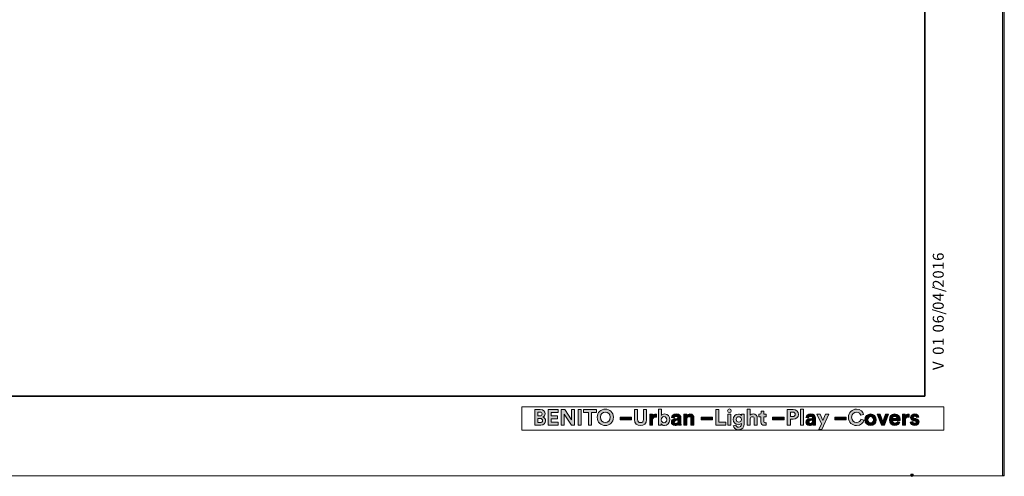
# Model space of a CAD drawing. Units: inches. Extents: x 0 to 210, y 0 to 297.
# Drawn here: x 86 to 210, y 0 to 57 of the extents above; entities that cross this region are included whole.
import ezdxf

# ---------------------------------------------------------------- set-up
doc = ezdxf.new("R2010")
doc.units = ezdxf.units.IN
doc.header["$MEASUREMENT"] = 0
doc.layers.add('Capa 1', color=7, linetype='Continuous')

# ---------------------------------------------------------------- blocks, each defined once
blk = doc.blocks.new('block 2')
at = {"layer": 'Capa 1', "lineweight": 0}
blk.add_lwpolyline([(209.68, 0.03), (209.89, 0.03), (209.89, 297.04), (209.68, 297.04), (209.68, 0.03)], dxfattribs=at)
at = {"layer": 'Capa 1', "color": 179, "lineweight": 25, "true_color": 0x1d1d1b}
blk.add_lwpolyline([(209.85, 296.95), (209.85, 0.07)], dxfattribs=at)
blk = doc.blocks.new('block 3')
at = {"layer": 'Capa 1', "true_color": 0x1d1d1b}
h = blk.add_hatch(color=179, dxfattribs=at)
edge = h.paths.add_edge_path()
edge.add_spline(control_points=[(198.37, 0.07), (198.37, 0.03), (198.33, -0.06), (198.25, -0.06), (198.16, -0.06), (198.12, 0.03), (198.12, 0.07), (198.12, 0.16), (198.16, 0.2), (198.25, 0.2), (198.33, 0.2), (198.37, 0.16), (198.37, 0.07)], knot_values=[0, 0, 0, 0, 0.352778, 0.352778, 0.352778, 0.705556, 0.705556, 0.705556, 1.058334, 1.058334, 1.058334, 1.411112, 1.411112, 1.411112, 1.411112], degree=3, periodic=0)
edge.add_line((198.37, 0.07), (198.37, 0.07))
at = {"layer": 'Capa 1', "lineweight": 0}
blk.add_lwpolyline([(198.12, 0.03), (198.42, 0.03), (198.42, 0.2), (198.12, 0.2), (198.12, 0.03)], dxfattribs=at)
blk.add_open_spline([(198.37, 0.07), (198.37, 0.03), (198.33, -0.06), (198.25, -0.06), (198.16, -0.06), (198.12, 0.03), (198.12, 0.07), (198.12, 0.16), (198.16, 0.2), (198.25, 0.2), (198.33, 0.2), (198.37, 0.16), (198.37, 0.07)], degree=3, knots=[0, 0, 0, 0, 1, 1, 1, 2, 2, 2, 3, 3, 3, 4, 4, 4, 4], dxfattribs=at)
blk = doc.blocks.new('block 5')
at = {"layer": 'Capa 1', "lineweight": 0}
blk.add_lwpolyline([(0, 297.04), (209.9, 297.04), (209.9, 0), (0, 0), (0, 297.04)], dxfattribs=at)
blk = doc.blocks.new('block 6')
at = {"layer": 'Capa 1', "lineweight": 0}
blk.add_lwpolyline([(0, 297.04), (209.9, 297.04), (209.9, 0), (0, 0), (0, 297.04)], dxfattribs=at)
blk = doc.blocks.new('block 7')
at = {"layer": 'Capa 1', "lineweight": 0}
blk.add_lwpolyline([(0, 297.04), (209.9, 297.04), (209.9, 0), (0, 0), (0, 297.04)], dxfattribs=at)
at = {"layer": 'Capa 1', "color": 179, "lineweight": 35, "true_color": 0x1e1e1c}
for points in [[(199.9, 10.06), (199.9, 287.09)], [(199.9, 10.06), (19.9, 10.06)]]:
    blk.add_lwpolyline(points, dxfattribs=at)
blk = doc.blocks.new('block 8')
at = {"layer": 'Capa 1', "true_color": 0x1c181d}
h = blk.add_hatch(color=179, dxfattribs=at)
h.dxf.hatch_style = 2
edge = h.paths.add_edge_path()
edge.add_spline(control_points=[(151.45, 8.37), (151.84, 8.37), (152.06, 8.14), (152.06, 7.83), (152.06, 7.63), (151.93, 7.47), (151.77, 7.41), (151.96, 7.36), (152.12, 7.19), (152.12, 6.94), (152.12, 6.62), (151.88, 6.39), (151.5, 6.39), (151.5, 6.39), (150.74, 6.39), (150.74, 6.39), (150.74, 6.39), (150.74, 8.37), (150.74, 8.37), (150.74, 8.37), (151.45, 8.37), (151.45, 8.37)], knot_values=[0, 0, 0, 0, 1, 1, 1, 2, 2, 2, 3, 3, 3, 4, 4, 4, 5, 5, 5, 6, 6, 6, 7, 7, 7, 7], degree=3, periodic=1)
edge = h.paths.add_edge_path()
edge.add_spline(control_points=[(151.39, 7.55), (151.57, 7.55), (151.68, 7.65), (151.68, 7.8), (151.68, 7.95), (151.58, 8.04), (151.39, 8.04), (151.39, 8.04), (151.12, 8.04), (151.12, 8.04), (151.12, 8.04), (151.12, 7.55), (151.12, 7.55), (151.12, 7.55), (151.39, 7.55), (151.39, 7.55)], knot_values=[0, 0, 0, 0, 1, 1, 1, 2, 2, 2, 3, 3, 3, 4, 4, 4, 5, 5, 5, 5], degree=3, periodic=1)
edge = h.paths.add_edge_path()
edge.add_spline(control_points=[(151.43, 6.71), (151.62, 6.71), (151.73, 6.81), (151.73, 6.96), (151.73, 7.12), (151.63, 7.23), (151.44, 7.23), (151.44, 7.23), (151.12, 7.23), (151.12, 7.23), (151.12, 7.23), (151.12, 6.71), (151.12, 6.71), (151.12, 6.71), (151.43, 6.71), (151.43, 6.71)], knot_values=[0, 0, 0, 0, 1, 1, 1, 2, 2, 2, 3, 3, 3, 4, 4, 4, 5, 5, 5, 5], degree=3, periodic=1)
h = blk.add_hatch(color=179, dxfattribs=at)
h.dxf.hatch_style = 2
h.paths.add_polyline_path([(152.44, 6.39), (152.44, 8.37), (153.69, 8.37), (153.69, 8), (152.83, 8), (152.83, 7.55), (153.6, 7.55), (153.6, 7.21), (152.83, 7.21), (152.83, 6.75), (153.69, 6.75), (153.69, 6.39)])
h = blk.add_hatch(color=179, dxfattribs=at)
h.dxf.hatch_style = 2
h.paths.add_polyline_path([(155.36, 6.39), (154.46, 7.79), (154.46, 6.39), (154.07, 6.39), (154.07, 8.37), (154.55, 8.37), (155.38, 7.06), (155.38, 8.37), (155.76, 8.37), (155.76, 6.39)])
h = blk.add_hatch(color=179, dxfattribs=at)
h.dxf.hatch_style = 2
h.paths.add_polyline_path([(156.22, 8.37), (156.61, 8.37), (156.61, 6.39), (156.22, 6.39)])
h = blk.add_hatch(color=179, dxfattribs=at)
h.dxf.hatch_style = 2
h.paths.add_polyline_path([(157.89, 8), (157.89, 6.39), (157.5, 6.39), (157.5, 8), (156.88, 8), (156.88, 8.37), (158.52, 8.37), (158.52, 8)])
h = blk.add_hatch(color=179, dxfattribs=at)
h.dxf.hatch_style = 2
edge = h.paths.add_edge_path()
edge.add_spline(control_points=[(159.64, 8.41), (160.18, 8.41), (160.66, 8.02), (160.66, 7.38), (160.66, 6.74), (160.18, 6.34), (159.64, 6.34), (159.1, 6.34), (158.62, 6.74), (158.62, 7.38), (158.62, 8.02), (159.1, 8.41), (159.64, 8.41)], knot_values=[0, 0, 0, 0, 0.352778, 0.352778, 0.352778, 0.705556, 0.705556, 0.705556, 1.058334, 1.058334, 1.058334, 1.411112, 1.411112, 1.411112, 1.411112], degree=3, periodic=0)
edge.add_line((159.64, 8.41), (159.64, 8.41))
edge = h.paths.add_edge_path()
edge.add_spline(control_points=[(159.64, 6.72), (159.95, 6.72), (160.26, 6.93), (160.26, 7.38), (160.26, 7.83), (159.95, 8.04), (159.64, 8.04), (159.34, 8.04), (159.02, 7.83), (159.02, 7.38), (159.02, 6.93), (159.34, 6.72), (159.64, 6.72)], knot_values=[0, 0, 0, 0, 0.352778, 0.352778, 0.352778, 0.705556, 0.705556, 0.705556, 1.058334, 1.058334, 1.058334, 1.411112, 1.411112, 1.411112, 1.411112], degree=3, periodic=0)
edge.add_line((159.64, 6.72), (159.64, 6.72))
h = blk.add_hatch(color=179, dxfattribs=at)
h.dxf.hatch_style = 2
edge = h.paths.add_edge_path()
edge.add_spline(control_points=[(163.31, 7.09), (163.31, 7.09), (163.31, 8.37), (163.31, 8.37), (163.31, 8.37), (163.7, 8.37), (163.7, 8.37), (163.7, 8.37), (163.7, 7.12), (163.7, 7.12), (163.7, 6.86), (163.84, 6.72), (164.07, 6.72), (164.31, 6.72), (164.45, 6.86), (164.45, 7.12), (164.45, 7.12), (164.45, 8.37), (164.45, 8.37), (164.45, 8.37), (164.84, 8.37), (164.84, 8.37), (164.84, 8.37), (164.84, 7.09), (164.84, 7.09), (164.84, 6.6), (164.5, 6.34), (164.07, 6.34), (163.65, 6.34), (163.31, 6.6), (163.31, 7.09)], knot_values=[0, 0, 0, 0, 0.352778, 0.352778, 0.352778, 0.705556, 0.705556, 0.705556, 1.058334, 1.058334, 1.058334, 1.411112, 1.411112, 1.411112, 1.76389, 1.76389, 1.76389, 2.116668, 2.116668, 2.116668, 2.469446, 2.469446, 2.469446, 2.822224, 2.822224, 2.822224, 3.175002, 3.175002, 3.175002, 3.52778, 3.52778, 3.52778, 3.52778], degree=3, periodic=0)
edge.add_line((163.31, 7.09), (163.31, 7.09))
h = blk.add_hatch(color=179, dxfattribs=at)
h.dxf.hatch_style = 2
edge = h.paths.add_edge_path()
edge.add_spline(control_points=[(166.07, 7.39), (166.02, 7.4), (165.99, 7.4), (165.95, 7.4), (165.76, 7.4), (165.6, 7.31), (165.6, 7.02), (165.6, 7.02), (165.6, 6.39), (165.6, 6.39), (165.6, 6.39), (165.23, 6.39), (165.23, 6.39), (165.23, 6.39), (165.23, 7.76), (165.23, 7.76), (165.23, 7.76), (165.59, 7.76), (165.59, 7.76), (165.59, 7.76), (165.59, 7.56), (165.59, 7.56), (165.67, 7.74), (165.86, 7.77), (165.98, 7.77), (166.01, 7.77), (166.04, 7.77), (166.07, 7.77), (166.07, 7.77), (166.07, 7.39), (166.07, 7.39)], knot_values=[0, 0, 0, 0, 1, 1, 1, 2, 2, 2, 3, 3, 3, 4, 4, 4, 5, 5, 5, 6, 6, 6, 7, 7, 7, 8, 8, 8, 9, 9, 9, 10, 10, 10, 10], degree=3, periodic=1)
h = blk.add_hatch(color=179, dxfattribs=at)
h.dxf.hatch_style = 2
edge = h.paths.add_edge_path()
edge.add_spline(control_points=[(166.33, 6.39), (166.33, 6.39), (166.33, 8.41), (166.33, 8.41), (166.33, 8.41), (166.7, 8.41), (166.7, 8.41), (166.7, 8.41), (166.7, 7.61), (166.7, 7.61), (166.76, 7.71), (166.91, 7.8), (167.11, 7.8), (167.51, 7.8), (167.75, 7.49), (167.75, 7.08), (167.75, 6.66), (167.49, 6.35), (167.1, 6.35), (166.91, 6.35), (166.76, 6.44), (166.69, 6.55), (166.69, 6.55), (166.69, 6.39), (166.69, 6.39), (166.69, 6.39), (166.33, 6.39), (166.33, 6.39)], knot_values=[0, 0, 0, 0, 1, 1, 1, 2, 2, 2, 3, 3, 3, 4, 4, 4, 5, 5, 5, 6, 6, 6, 7, 7, 7, 8, 8, 8, 9, 9, 9, 9], degree=3, periodic=1)
edge = h.paths.add_edge_path()
edge.add_spline(control_points=[(167.03, 7.47), (166.85, 7.47), (166.69, 7.33), (166.69, 7.08), (166.69, 6.83), (166.85, 6.69), (167.03, 6.69), (167.22, 6.69), (167.37, 6.83), (167.37, 7.08), (167.37, 7.33), (167.22, 7.47), (167.03, 7.47)], knot_values=[0, 0, 0, 0, 0.352778, 0.352778, 0.352778, 0.705556, 0.705556, 0.705556, 1.058334, 1.058334, 1.058334, 1.411112, 1.411112, 1.411112, 1.411112], degree=3, periodic=0)
edge.add_line((167.03, 7.47), (167.03, 7.47))
h = blk.add_hatch(color=179, dxfattribs=at)
h.dxf.hatch_style = 2
edge = h.paths.add_edge_path()
edge.add_spline(control_points=[(168.37, 7.18), (168.37, 7.18), (168.71, 7.23), (168.71, 7.23), (168.78, 7.24), (168.81, 7.28), (168.81, 7.33), (168.81, 7.42), (168.73, 7.5), (168.58, 7.5), (168.41, 7.5), (168.33, 7.4), (168.31, 7.28), (168.31, 7.28), (167.98, 7.35), (167.98, 7.35), (168.01, 7.57), (168.2, 7.8), (168.57, 7.8), (169.01, 7.8), (169.17, 7.56), (169.17, 7.28), (169.17, 7.28), (169.17, 6.6), (169.17, 6.6), (169.17, 6.53), (169.18, 6.43), (169.19, 6.39), (169.19, 6.39), (168.85, 6.39), (168.85, 6.39), (168.84, 6.42), (168.83, 6.5), (168.83, 6.55), (168.76, 6.44), (168.63, 6.35), (168.43, 6.35), (168.14, 6.35), (167.96, 6.55), (167.96, 6.76), (167.96, 7.01), (168.14, 7.14), (168.37, 7.18)], knot_values=[0, 0, 0, 0, 0.352778, 0.352778, 0.352778, 0.705556, 0.705556, 0.705556, 1.058334, 1.058334, 1.058334, 1.411112, 1.411112, 1.411112, 1.76389, 1.76389, 1.76389, 2.116668, 2.116668, 2.116668, 2.469446, 2.469446, 2.469446, 2.822224, 2.822224, 2.822224, 3.175002, 3.175002, 3.175002, 3.52778, 3.52778, 3.52778, 3.880558, 3.880558, 3.880558, 4.233336, 4.233336, 4.233336, 4.586114, 4.586114, 4.586114, 4.938892, 4.938892, 4.938892, 4.938892], degree=3, periodic=0)
edge.add_line((168.37, 7.18), (168.37, 7.18))
edge = h.paths.add_edge_path()
edge.add_spline(control_points=[(168.81, 6.94), (168.81, 6.94), (168.81, 7), (168.81, 7), (168.81, 7), (168.5, 6.96), (168.5, 6.96), (168.4, 6.94), (168.33, 6.89), (168.33, 6.78), (168.33, 6.7), (168.39, 6.62), (168.51, 6.62), (168.66, 6.62), (168.81, 6.7), (168.81, 6.94)], knot_values=[0, 0, 0, 0, 0.352778, 0.352778, 0.352778, 0.705556, 0.705556, 0.705556, 1.058334, 1.058334, 1.058334, 1.411112, 1.411112, 1.411112, 1.76389, 1.76389, 1.76389, 1.76389], degree=3, periodic=0)
edge.add_line((168.81, 6.94), (168.81, 6.94))
h = blk.add_hatch(color=179, dxfattribs=at)
h.dxf.hatch_style = 2
edge = h.paths.add_edge_path()
edge.add_spline(control_points=[(169.92, 6.39), (169.92, 6.39), (169.55, 6.39), (169.55, 6.39), (169.55, 6.39), (169.55, 7.76), (169.55, 7.76), (169.55, 7.76), (169.91, 7.76), (169.91, 7.76), (169.91, 7.76), (169.91, 7.59), (169.91, 7.59), (169.99, 7.73), (170.16, 7.8), (170.3, 7.8), (170.65, 7.8), (170.8, 7.55), (170.8, 7.25), (170.8, 7.25), (170.8, 6.39), (170.8, 6.39), (170.8, 6.39), (170.43, 6.39), (170.43, 6.39), (170.43, 6.39), (170.43, 7.19), (170.43, 7.19), (170.43, 7.34), (170.35, 7.46), (170.18, 7.46), (170.01, 7.46), (169.92, 7.34), (169.92, 7.18), (169.92, 7.18), (169.92, 6.39), (169.92, 6.39)], knot_values=[0, 0, 0, 0, 1, 1, 1, 2, 2, 2, 3, 3, 3, 4, 4, 4, 5, 5, 5, 6, 6, 6, 7, 7, 7, 8, 8, 8, 9, 9, 9, 10, 10, 10, 11, 11, 11, 12, 12, 12, 12], degree=3, periodic=1)
h = blk.add_hatch(color=179, dxfattribs=at)
h.dxf.hatch_style = 2
h.paths.add_polyline_path([(173.55, 6.39), (173.55, 8.37), (173.93, 8.37), (173.93, 6.76), (174.81, 6.76), (174.81, 6.39)])
h = blk.add_hatch(color=179, dxfattribs=at)
h.dxf.hatch_style = 2
h.paths.add_polyline_path([(175.08, 7.76), (175.46, 7.76), (175.46, 6.39), (175.08, 6.39)])
edge = h.paths.add_edge_path()
edge.add_spline(control_points=[(175.27, 8.44), (175.4, 8.44), (175.5, 8.34), (175.5, 8.21), (175.5, 8.09), (175.4, 7.98), (175.27, 7.98), (175.14, 7.98), (175.04, 8.09), (175.04, 8.21), (175.04, 8.34), (175.14, 8.44), (175.27, 8.44)], knot_values=[0, 0, 0, 0, 0.352778, 0.352778, 0.352778, 0.705556, 0.705556, 0.705556, 1.058334, 1.058334, 1.058334, 1.411112, 1.411112, 1.411112, 1.411112], degree=3, periodic=0)
edge.add_line((175.27, 8.44), (175.27, 8.44))
h = blk.add_hatch(color=179, dxfattribs=at)
h.dxf.hatch_style = 2
edge = h.paths.add_edge_path()
edge.add_spline(control_points=[(176.09, 6.4), (176.12, 6.25), (176.24, 6.14), (176.41, 6.14), (176.65, 6.14), (176.78, 6.26), (176.78, 6.52), (176.78, 6.52), (176.78, 6.62), (176.78, 6.62), (176.72, 6.54), (176.59, 6.45), (176.4, 6.45), (176.03, 6.45), (175.76, 6.73), (175.76, 7.12), (175.76, 7.48), (176.02, 7.79), (176.4, 7.79), (176.61, 7.79), (176.74, 7.69), (176.79, 7.6), (176.79, 7.6), (176.79, 7.76), (176.79, 7.76), (176.79, 7.76), (177.14, 7.76), (177.14, 7.76), (177.14, 7.76), (177.14, 6.54), (177.14, 6.54), (177.14, 6.16), (176.94, 5.81), (176.42, 5.81), (176.05, 5.81), (175.79, 6.05), (175.76, 6.31), (175.76, 6.31), (176.09, 6.4), (176.09, 6.4)], knot_values=[0, 0, 0, 0, 1, 1, 1, 2, 2, 2, 3, 3, 3, 4, 4, 4, 5, 5, 5, 6, 6, 6, 7, 7, 7, 8, 8, 8, 9, 9, 9, 10, 10, 10, 11, 11, 11, 12, 12, 12, 13, 13, 13, 13], degree=3, periodic=1)
edge = h.paths.add_edge_path()
edge.add_spline(control_points=[(176.78, 7.12), (176.78, 7.33), (176.64, 7.46), (176.46, 7.46), (176.27, 7.46), (176.13, 7.33), (176.13, 7.12), (176.13, 6.9), (176.27, 6.77), (176.46, 6.77), (176.65, 6.77), (176.78, 6.9), (176.78, 7.12)], knot_values=[0, 0, 0, 0, 0.352778, 0.352778, 0.352778, 0.705556, 0.705556, 0.705556, 1.058334, 1.058334, 1.058334, 1.411112, 1.411112, 1.411112, 1.411112], degree=3, periodic=0)
edge.add_line((176.78, 7.12), (176.78, 7.12))
h = blk.add_hatch(color=179, dxfattribs=at)
h.dxf.hatch_style = 2
edge = h.paths.add_edge_path()
edge.add_spline(control_points=[(177.89, 6.39), (177.89, 6.39), (177.52, 6.39), (177.52, 6.39), (177.52, 6.39), (177.52, 8.41), (177.52, 8.41), (177.52, 8.41), (177.89, 8.41), (177.89, 8.41), (177.89, 8.41), (177.89, 7.65), (177.89, 7.65), (177.98, 7.75), (178.13, 7.8), (178.27, 7.8), (178.61, 7.8), (178.78, 7.55), (178.78, 7.25), (178.78, 7.25), (178.78, 6.39), (178.78, 6.39), (178.78, 6.39), (178.4, 6.39), (178.4, 6.39), (178.4, 6.39), (178.4, 7.19), (178.4, 7.19), (178.4, 7.34), (178.33, 7.46), (178.15, 7.46), (177.99, 7.46), (177.9, 7.35), (177.89, 7.19), (177.89, 7.19), (177.89, 6.39), (177.89, 6.39)], knot_values=[0, 0, 0, 0, 1, 1, 1, 2, 2, 2, 3, 3, 3, 4, 4, 4, 5, 5, 5, 6, 6, 6, 7, 7, 7, 8, 8, 8, 9, 9, 9, 10, 10, 10, 11, 11, 11, 12, 12, 12, 12], degree=3, periodic=1)
h = blk.add_hatch(color=179, dxfattribs=at)
h.dxf.hatch_style = 2
edge = h.paths.add_edge_path()
edge.add_spline(control_points=[(179.61, 7.76), (179.61, 7.76), (179.89, 7.76), (179.89, 7.76), (179.89, 7.76), (179.89, 7.43), (179.89, 7.43), (179.89, 7.43), (179.61, 7.43), (179.61, 7.43), (179.61, 7.43), (179.61, 6.86), (179.61, 6.86), (179.61, 6.74), (179.67, 6.7), (179.77, 6.7), (179.82, 6.7), (179.87, 6.7), (179.89, 6.71), (179.89, 6.71), (179.89, 6.4), (179.89, 6.4), (179.86, 6.39), (179.79, 6.37), (179.68, 6.37), (179.41, 6.37), (179.24, 6.53), (179.24, 6.79), (179.24, 6.79), (179.24, 7.43), (179.24, 7.43), (179.24, 7.43), (178.99, 7.43), (178.99, 7.43), (178.99, 7.43), (178.99, 7.76), (178.99, 7.76), (178.99, 7.76), (179.06, 7.76), (179.06, 7.76), (179.21, 7.76), (179.28, 7.86), (179.28, 7.98), (179.28, 7.98), (179.28, 8.17), (179.28, 8.17), (179.28, 8.17), (179.61, 8.17), (179.61, 8.17), (179.61, 8.17), (179.61, 7.76), (179.61, 7.76)], knot_values=[0, 0, 0, 0, 1, 1, 1, 2, 2, 2, 3, 3, 3, 4, 4, 4, 5, 5, 5, 6, 6, 6, 7, 7, 7, 8, 8, 8, 9, 9, 9, 10, 10, 10, 11, 11, 11, 12, 12, 12, 13, 13, 13, 14, 14, 14, 15, 15, 15, 16, 16, 16, 17, 17, 17, 17], degree=3, periodic=1)
h = blk.add_hatch(color=179, dxfattribs=at)
h.dxf.hatch_style = 2
edge = h.paths.add_edge_path()
edge.add_spline(control_points=[(182.95, 7.13), (182.95, 7.13), (182.95, 6.39), (182.95, 6.39), (182.95, 6.39), (182.56, 6.39), (182.56, 6.39), (182.56, 6.39), (182.56, 8.37), (182.56, 8.37), (182.56, 8.37), (183.31, 8.37), (183.31, 8.37), (183.7, 8.37), (183.96, 8.11), (183.96, 7.75), (183.96, 7.39), (183.7, 7.13), (183.31, 7.13), (183.31, 7.13), (182.95, 7.13), (182.95, 7.13)], knot_values=[0, 0, 0, 0, 1, 1, 1, 2, 2, 2, 3, 3, 3, 4, 4, 4, 5, 5, 5, 6, 6, 6, 7, 7, 7, 7], degree=3, periodic=1)
edge = h.paths.add_edge_path()
edge.add_spline(control_points=[(183.26, 7.47), (183.45, 7.47), (183.57, 7.58), (183.57, 7.75), (183.57, 7.92), (183.45, 8.03), (183.26, 8.03), (183.26, 8.03), (182.95, 8.03), (182.95, 8.03), (182.95, 8.03), (182.95, 7.47), (182.95, 7.47), (182.95, 7.47), (183.26, 7.47), (183.26, 7.47)], knot_values=[0, 0, 0, 0, 1, 1, 1, 2, 2, 2, 3, 3, 3, 4, 4, 4, 5, 5, 5, 5], degree=3, periodic=1)
h = blk.add_hatch(color=179, dxfattribs=at)
h.dxf.hatch_style = 2
h.paths.add_polyline_path([(184.21, 8.41), (184.59, 8.41), (184.59, 6.39), (184.21, 6.39)])
h = blk.add_hatch(color=179, dxfattribs=at)
h.dxf.hatch_style = 2
edge = h.paths.add_edge_path()
edge.add_spline(control_points=[(185.3, 7.18), (185.3, 7.18), (185.64, 7.23), (185.64, 7.23), (185.72, 7.24), (185.75, 7.28), (185.75, 7.33), (185.75, 7.42), (185.67, 7.5), (185.51, 7.5), (185.35, 7.5), (185.26, 7.4), (185.25, 7.28), (185.25, 7.28), (184.92, 7.35), (184.92, 7.35), (184.94, 7.57), (185.14, 7.8), (185.51, 7.8), (185.95, 7.8), (186.11, 7.56), (186.11, 7.28), (186.11, 7.28), (186.11, 6.6), (186.11, 6.6), (186.11, 6.53), (186.12, 6.43), (186.13, 6.39), (186.13, 6.39), (185.79, 6.39), (185.79, 6.39), (185.78, 6.42), (185.77, 6.5), (185.77, 6.55), (185.7, 6.44), (185.57, 6.35), (185.37, 6.35), (185.07, 6.35), (184.89, 6.55), (184.89, 6.76), (184.89, 7.01), (185.07, 7.14), (185.3, 7.18)], knot_values=[0, 0, 0, 0, 0.352778, 0.352778, 0.352778, 0.705556, 0.705556, 0.705556, 1.058334, 1.058334, 1.058334, 1.411112, 1.411112, 1.411112, 1.76389, 1.76389, 1.76389, 2.116668, 2.116668, 2.116668, 2.469446, 2.469446, 2.469446, 2.822224, 2.822224, 2.822224, 3.175002, 3.175002, 3.175002, 3.52778, 3.52778, 3.52778, 3.880558, 3.880558, 3.880558, 4.233336, 4.233336, 4.233336, 4.586114, 4.586114, 4.586114, 4.938892, 4.938892, 4.938892, 4.938892], degree=3, periodic=0)
edge.add_line((185.3, 7.18), (185.3, 7.18))
edge = h.paths.add_edge_path()
edge.add_spline(control_points=[(185.75, 6.94), (185.75, 6.94), (185.75, 7), (185.75, 7), (185.75, 7), (185.43, 6.96), (185.43, 6.96), (185.34, 6.94), (185.26, 6.89), (185.26, 6.78), (185.26, 6.7), (185.32, 6.62), (185.44, 6.62), (185.6, 6.62), (185.75, 6.7), (185.75, 6.94)], knot_values=[0, 0, 0, 0, 0.352778, 0.352778, 0.352778, 0.705556, 0.705556, 0.705556, 1.058334, 1.058334, 1.058334, 1.411112, 1.411112, 1.411112, 1.76389, 1.76389, 1.76389, 1.76389], degree=3, periodic=0)
edge.add_line((185.75, 6.94), (185.75, 6.94))
h = blk.add_hatch(color=179, dxfattribs=at)
h.dxf.hatch_style = 2
h.paths.add_polyline_path([(186.53, 5.84), (186.86, 6.56), (186.27, 7.76), (186.69, 7.76), (187.05, 6.96), (187.39, 7.76), (187.79, 7.76), (186.92, 5.84)])
h = blk.add_hatch(color=179, dxfattribs=at)
h.dxf.hatch_style = 2
edge = h.paths.add_edge_path()
edge.add_spline(control_points=[(190.27, 7.38), (190.27, 8.01), (190.74, 8.41), (191.27, 8.41), (191.82, 8.41), (192.11, 8.07), (192.18, 7.75), (192.18, 7.75), (191.82, 7.64), (191.82, 7.64), (191.77, 7.83), (191.62, 8.04), (191.27, 8.04), (190.98, 8.04), (190.67, 7.83), (190.67, 7.38), (190.67, 6.95), (190.96, 6.72), (191.28, 6.72), (191.62, 6.72), (191.78, 6.94), (191.84, 7.13), (191.84, 7.13), (192.2, 7.02), (192.2, 7.02), (192.12, 6.71), (191.84, 6.34), (191.28, 6.34), (190.73, 6.34), (190.27, 6.74), (190.27, 7.38)], knot_values=[0, 0, 0, 0, 0.352778, 0.352778, 0.352778, 0.705556, 0.705556, 0.705556, 1.058334, 1.058334, 1.058334, 1.411112, 1.411112, 1.411112, 1.76389, 1.76389, 1.76389, 2.116668, 2.116668, 2.116668, 2.469446, 2.469446, 2.469446, 2.822224, 2.822224, 2.822224, 3.175002, 3.175002, 3.175002, 3.52778, 3.52778, 3.52778, 3.52778], degree=3, periodic=0)
edge.add_line((190.27, 7.38), (190.27, 7.38))
h = blk.add_hatch(color=179, dxfattribs=at)
h.dxf.hatch_style = 2
edge = h.paths.add_edge_path()
edge.add_spline(control_points=[(193.78, 7.07), (193.78, 6.65), (193.47, 6.34), (193.06, 6.34), (192.65, 6.34), (192.34, 6.65), (192.34, 7.07), (192.34, 7.5), (192.65, 7.8), (193.06, 7.8), (193.47, 7.8), (193.78, 7.5), (193.78, 7.07)], knot_values=[0, 0, 0, 0, 0.352778, 0.352778, 0.352778, 0.705556, 0.705556, 0.705556, 1.058334, 1.058334, 1.058334, 1.411112, 1.411112, 1.411112, 1.411112], degree=3, periodic=0)
edge.add_line((193.78, 7.07), (193.78, 7.07))
edge = h.paths.add_edge_path()
edge.add_spline(control_points=[(193.41, 7.07), (193.41, 7.33), (193.25, 7.47), (193.06, 7.47), (192.88, 7.47), (192.71, 7.33), (192.71, 7.07), (192.71, 6.82), (192.88, 6.68), (193.06, 6.68), (193.25, 6.68), (193.41, 6.81), (193.41, 7.07)], knot_values=[0, 0, 0, 0, 0.352778, 0.352778, 0.352778, 0.705556, 0.705556, 0.705556, 1.058334, 1.058334, 1.058334, 1.411112, 1.411112, 1.411112, 1.411112], degree=3, periodic=0)
edge.add_line((193.41, 7.07), (193.41, 7.07))
h = blk.add_hatch(color=179, dxfattribs=at)
h.dxf.hatch_style = 2
h.paths.add_polyline_path([(194.8, 6.39), (194.43, 6.39), (193.87, 7.76), (194.27, 7.76), (194.61, 6.84), (194.94, 7.76), (195.33, 7.76)])
h = blk.add_hatch(color=179, dxfattribs=at)
h.dxf.hatch_style = 2
edge = h.paths.add_edge_path()
edge.add_spline(control_points=[(196.75, 6.78), (196.68, 6.54), (196.47, 6.34), (196.13, 6.34), (195.75, 6.34), (195.42, 6.62), (195.42, 7.08), (195.42, 7.52), (195.74, 7.8), (196.09, 7.8), (196.52, 7.8), (196.77, 7.53), (196.77, 7.09), (196.77, 7.04), (196.77, 6.98), (196.77, 6.98), (196.77, 6.98), (195.78, 6.98), (195.78, 6.98), (195.79, 6.8), (195.95, 6.66), (196.13, 6.66), (196.3, 6.66), (196.4, 6.75), (196.44, 6.87), (196.44, 6.87), (196.75, 6.78), (196.75, 6.78)], knot_values=[0, 0, 0, 0, 1, 1, 1, 2, 2, 2, 3, 3, 3, 4, 4, 4, 5, 5, 5, 6, 6, 6, 7, 7, 7, 8, 8, 8, 9, 9, 9, 9], degree=3, periodic=1)
edge = h.paths.add_edge_path()
edge.add_spline(control_points=[(196.41, 7.23), (196.4, 7.37), (196.31, 7.5), (196.1, 7.5), (195.91, 7.5), (195.8, 7.36), (195.79, 7.23), (195.79, 7.23), (196.41, 7.23), (196.41, 7.23)], knot_values=[0, 0, 0, 0, 1, 1, 1, 2, 2, 2, 3, 3, 3, 3], degree=3, periodic=1)
h = blk.add_hatch(color=179, dxfattribs=at)
h.dxf.hatch_style = 2
edge = h.paths.add_edge_path()
edge.add_spline(control_points=[(197.91, 7.39), (197.86, 7.4), (197.83, 7.4), (197.79, 7.4), (197.6, 7.4), (197.44, 7.31), (197.44, 7.02), (197.44, 7.02), (197.44, 6.39), (197.44, 6.39), (197.44, 6.39), (197.07, 6.39), (197.07, 6.39), (197.07, 6.39), (197.07, 7.76), (197.07, 7.76), (197.07, 7.76), (197.43, 7.76), (197.43, 7.76), (197.43, 7.76), (197.43, 7.56), (197.43, 7.56), (197.51, 7.74), (197.7, 7.77), (197.82, 7.77), (197.85, 7.77), (197.88, 7.77), (197.91, 7.77), (197.91, 7.77), (197.91, 7.39), (197.91, 7.39)], knot_values=[0, 0, 0, 0, 1, 1, 1, 2, 2, 2, 3, 3, 3, 4, 4, 4, 5, 5, 5, 6, 6, 6, 7, 7, 7, 8, 8, 8, 9, 9, 9, 10, 10, 10, 10], degree=3, periodic=1)
h = blk.add_hatch(color=179, dxfattribs=at)
h.dxf.hatch_style = 2
edge = h.paths.add_edge_path()
edge.add_spline(control_points=[(198.38, 6.84), (198.39, 6.73), (198.47, 6.63), (198.63, 6.63), (198.75, 6.63), (198.81, 6.69), (198.81, 6.77), (198.81, 6.83), (198.77, 6.88), (198.66, 6.9), (198.66, 6.9), (198.48, 6.94), (198.48, 6.94), (198.22, 7), (198.1, 7.16), (198.1, 7.35), (198.1, 7.6), (198.31, 7.8), (198.61, 7.8), (199, 7.8), (199.13, 7.55), (199.15, 7.41), (199.15, 7.41), (198.84, 7.34), (198.84, 7.34), (198.83, 7.42), (198.77, 7.52), (198.61, 7.52), (198.51, 7.52), (198.44, 7.46), (198.44, 7.38), (198.44, 7.32), (198.49, 7.28), (198.56, 7.26), (198.56, 7.26), (198.76, 7.22), (198.76, 7.22), (199.03, 7.16), (199.17, 7), (199.17, 6.8), (199.17, 6.57), (198.99, 6.34), (198.63, 6.34), (198.22, 6.34), (198.08, 6.61), (198.06, 6.77), (198.06, 6.77), (198.38, 6.84), (198.38, 6.84)], knot_values=[0, 0, 0, 0, 1, 1, 1, 2, 2, 2, 3, 3, 3, 4, 4, 4, 5, 5, 5, 6, 6, 6, 7, 7, 7, 8, 8, 8, 9, 9, 9, 10, 10, 10, 11, 11, 11, 12, 12, 12, 13, 13, 13, 14, 14, 14, 15, 15, 15, 16, 16, 16, 16], degree=3, periodic=1)
h = blk.add_hatch(color=179, dxfattribs=at)
h.dxf.hatch_style = 2
h.paths.add_polyline_path([(161.5, 7.38), (162.94, 7.38), (162.94, 7.05), (161.5, 7.05)])
h = blk.add_hatch(color=179, dxfattribs=at)
h.dxf.hatch_style = 2
h.paths.add_polyline_path([(171.7, 7.38), (173.15, 7.38), (173.15, 7.05), (171.7, 7.05)])
h = blk.add_hatch(color=179, dxfattribs=at)
h.dxf.hatch_style = 2
h.paths.add_polyline_path([(180.72, 7.38), (182.16, 7.38), (182.16, 7.05), (180.72, 7.05)])
h = blk.add_hatch(color=179, dxfattribs=at)
h.dxf.hatch_style = 2
h.paths.add_polyline_path([(188.54, 7.38), (189.98, 7.38), (189.98, 7.05), (188.54, 7.05)])
at = {"layer": 'Capa 1', "lineweight": 0}
for points in [[(149.13, 5.77), (202.27, 5.77), (202.27, 8.7), (149.13, 8.7), (149.13, 5.77)], [(152.44, 6.39), (152.44, 8.37), (153.69, 8.37), (153.69, 8), (152.83, 8), (152.83, 7.55), (153.6, 7.55), (153.6, 7.21), (152.83, 7.21), (152.83, 6.75), (153.69, 6.75), (153.69, 6.39), (152.44, 6.39)], [(155.36, 6.39), (154.46, 7.79), (154.46, 6.39), (154.07, 6.39), (154.07, 8.37), (154.55, 8.37), (155.38, 7.06), (155.38, 8.37), (155.76, 8.37), (155.76, 6.39), (155.36, 6.39)], [(156.22, 8.37), (156.61, 8.37), (156.61, 6.39), (156.22, 6.39), (156.22, 8.37)], [(157.89, 8), (157.89, 6.39), (157.5, 6.39), (157.5, 8), (156.88, 8), (156.88, 8.37), (158.52, 8.37), (158.52, 8), (157.89, 8)], [(173.55, 6.39), (173.55, 8.37), (173.93, 8.37), (173.93, 6.76), (174.81, 6.76), (174.81, 6.39), (173.55, 6.39)], [(175.08, 7.76), (175.46, 7.76), (175.46, 6.39), (175.08, 6.39), (175.08, 7.76)], [(184.21, 8.41), (184.59, 8.41), (184.59, 6.39), (184.21, 6.39), (184.21, 8.41)], [(186.53, 5.84), (186.86, 6.56), (186.27, 7.76), (186.69, 7.76), (187.05, 6.96), (187.39, 7.76), (187.79, 7.76), (186.92, 5.84), (186.53, 5.84)], [(194.8, 6.39), (194.43, 6.39), (193.87, 7.76), (194.27, 7.76), (194.61, 6.84), (194.94, 7.76), (195.33, 7.76), (194.8, 6.39)], [(161.5, 7.38), (162.94, 7.38), (162.94, 7.05), (161.5, 7.05), (161.5, 7.38)], [(171.7, 7.38), (173.15, 7.38), (173.15, 7.05), (171.7, 7.05), (171.7, 7.38)], [(180.72, 7.38), (182.16, 7.38), (182.16, 7.05), (180.72, 7.05), (180.72, 7.38)], [(188.54, 7.38), (189.98, 7.38), (189.98, 7.05), (188.54, 7.05), (188.54, 7.38)]]:
    blk.add_lwpolyline(points, dxfattribs=at)
for points, knots in [([(151.45, 8.37), (151.84, 8.37), (152.06, 8.14), (152.06, 7.83), (152.06, 7.63), (151.93, 7.47), (151.77, 7.41), (151.96, 7.36), (152.12, 7.19), (152.12, 6.94), (152.12, 6.62), (151.88, 6.39), (151.5, 6.39), (151.5, 6.39), (150.74, 6.39), (150.74, 6.39), (150.74, 6.39), (150.74, 8.37), (150.74, 8.37), (150.74, 8.37), (151.45, 8.37), (151.45, 8.37)], [0, 0, 0, 0, 1, 1, 1, 2, 2, 2, 3, 3, 3, 4, 4, 4, 5, 5, 5, 6, 6, 6, 7, 7, 7, 7]), ([(151.39, 7.55), (151.57, 7.55), (151.68, 7.65), (151.68, 7.8), (151.68, 7.95), (151.58, 8.04), (151.39, 8.04), (151.39, 8.04), (151.12, 8.04), (151.12, 8.04), (151.12, 8.04), (151.12, 7.55), (151.12, 7.55), (151.12, 7.55), (151.39, 7.55), (151.39, 7.55)], [0, 0, 0, 0, 1, 1, 1, 2, 2, 2, 3, 3, 3, 4, 4, 4, 5, 5, 5, 5]), ([(159.64, 8.41), (160.18, 8.41), (160.66, 8.02), (160.66, 7.38), (160.66, 6.74), (160.18, 6.34), (159.64, 6.34), (159.1, 6.34), (158.62, 6.74), (158.62, 7.38), (158.62, 8.02), (159.1, 8.41), (159.64, 8.41)], [0, 0, 0, 0, 1, 1, 1, 2, 2, 2, 3, 3, 3, 4, 4, 4, 4]), ([(159.64, 6.72), (159.95, 6.72), (160.26, 6.93), (160.26, 7.38), (160.26, 7.83), (159.95, 8.04), (159.64, 8.04), (159.34, 8.04), (159.02, 7.83), (159.02, 7.38), (159.02, 6.93), (159.34, 6.72), (159.64, 6.72)], [0, 0, 0, 0, 1, 1, 1, 2, 2, 2, 3, 3, 3, 4, 4, 4, 4]), ([(163.31, 7.09), (163.31, 7.09), (163.31, 8.37), (163.31, 8.37), (163.31, 8.37), (163.7, 8.37), (163.7, 8.37), (163.7, 8.37), (163.7, 7.12), (163.7, 7.12), (163.7, 6.86), (163.84, 6.72), (164.07, 6.72), (164.31, 6.72), (164.45, 6.86), (164.45, 7.12), (164.45, 7.12), (164.45, 8.37), (164.45, 8.37), (164.45, 8.37), (164.84, 8.37), (164.84, 8.37), (164.84, 8.37), (164.84, 7.09), (164.84, 7.09), (164.84, 6.6), (164.5, 6.34), (164.07, 6.34), (163.65, 6.34), (163.31, 6.6), (163.31, 7.09)], [0, 0, 0, 0, 1, 1, 1, 2, 2, 2, 3, 3, 3, 4, 4, 4, 5, 5, 5, 6, 6, 6, 7, 7, 7, 8, 8, 8, 9, 9, 9, 10, 10, 10, 10]), ([(166.07, 7.39), (166.02, 7.4), (165.99, 7.4), (165.95, 7.4), (165.76, 7.4), (165.6, 7.31), (165.6, 7.02), (165.6, 7.02), (165.6, 6.39), (165.6, 6.39), (165.6, 6.39), (165.23, 6.39), (165.23, 6.39), (165.23, 6.39), (165.23, 7.76), (165.23, 7.76), (165.23, 7.76), (165.59, 7.76), (165.59, 7.76), (165.59, 7.76), (165.59, 7.56), (165.59, 7.56), (165.67, 7.74), (165.86, 7.77), (165.98, 7.77), (166.01, 7.77), (166.04, 7.77), (166.07, 7.77), (166.07, 7.77), (166.07, 7.39), (166.07, 7.39)], [0, 0, 0, 0, 1, 1, 1, 2, 2, 2, 3, 3, 3, 4, 4, 4, 5, 5, 5, 6, 6, 6, 7, 7, 7, 8, 8, 8, 9, 9, 9, 10, 10, 10, 10]), ([(166.33, 6.39), (166.33, 6.39), (166.33, 8.41), (166.33, 8.41), (166.33, 8.41), (166.7, 8.41), (166.7, 8.41), (166.7, 8.41), (166.7, 7.61), (166.7, 7.61), (166.76, 7.71), (166.91, 7.8), (167.11, 7.8), (167.51, 7.8), (167.75, 7.49), (167.75, 7.08), (167.75, 6.66), (167.49, 6.35), (167.1, 6.35), (166.91, 6.35), (166.76, 6.44), (166.69, 6.55), (166.69, 6.55), (166.69, 6.39), (166.69, 6.39), (166.69, 6.39), (166.33, 6.39), (166.33, 6.39)], [0, 0, 0, 0, 1, 1, 1, 2, 2, 2, 3, 3, 3, 4, 4, 4, 5, 5, 5, 6, 6, 6, 7, 7, 7, 8, 8, 8, 9, 9, 9, 9]), ([(167.03, 7.47), (166.85, 7.47), (166.69, 7.33), (166.69, 7.08), (166.69, 6.83), (166.85, 6.69), (167.03, 6.69), (167.22, 6.69), (167.37, 6.83), (167.37, 7.08), (167.37, 7.33), (167.22, 7.47), (167.03, 7.47)], [0, 0, 0, 0, 1, 1, 1, 2, 2, 2, 3, 3, 3, 4, 4, 4, 4]), ([(168.37, 7.18), (168.37, 7.18), (168.71, 7.23), (168.71, 7.23), (168.78, 7.24), (168.81, 7.28), (168.81, 7.33), (168.81, 7.42), (168.73, 7.5), (168.58, 7.5), (168.41, 7.5), (168.33, 7.4), (168.31, 7.28), (168.31, 7.28), (167.98, 7.35), (167.98, 7.35), (168.01, 7.57), (168.2, 7.8), (168.57, 7.8), (169.01, 7.8), (169.17, 7.56), (169.17, 7.28), (169.17, 7.28), (169.17, 6.6), (169.17, 6.6), (169.17, 6.53), (169.18, 6.43), (169.19, 6.39), (169.19, 6.39), (168.85, 6.39), (168.85, 6.39), (168.84, 6.42), (168.83, 6.5), (168.83, 6.55), (168.76, 6.44), (168.63, 6.35), (168.43, 6.35), (168.14, 6.35), (167.96, 6.55), (167.96, 6.76), (167.96, 7.01), (168.14, 7.14), (168.37, 7.18)], [0, 0, 0, 0, 1, 1, 1, 2, 2, 2, 3, 3, 3, 4, 4, 4, 5, 5, 5, 6, 6, 6, 7, 7, 7, 8, 8, 8, 9, 9, 9, 10, 10, 10, 11, 11, 11, 12, 12, 12, 13, 13, 13, 14, 14, 14, 14]), ([(169.92, 6.39), (169.92, 6.39), (169.55, 6.39), (169.55, 6.39), (169.55, 6.39), (169.55, 7.76), (169.55, 7.76), (169.55, 7.76), (169.91, 7.76), (169.91, 7.76), (169.91, 7.76), (169.91, 7.59), (169.91, 7.59), (169.99, 7.73), (170.16, 7.8), (170.3, 7.8), (170.65, 7.8), (170.8, 7.55), (170.8, 7.25), (170.8, 7.25), (170.8, 6.39), (170.8, 6.39), (170.8, 6.39), (170.43, 6.39), (170.43, 6.39), (170.43, 6.39), (170.43, 7.19), (170.43, 7.19), (170.43, 7.34), (170.35, 7.46), (170.18, 7.46), (170.01, 7.46), (169.92, 7.34), (169.92, 7.18), (169.92, 7.18), (169.92, 6.39), (169.92, 6.39)], [0, 0, 0, 0, 1, 1, 1, 2, 2, 2, 3, 3, 3, 4, 4, 4, 5, 5, 5, 6, 6, 6, 7, 7, 7, 8, 8, 8, 9, 9, 9, 10, 10, 10, 11, 11, 11, 12, 12, 12, 12]), ([(175.27, 8.44), (175.4, 8.44), (175.5, 8.34), (175.5, 8.21), (175.5, 8.09), (175.4, 7.98), (175.27, 7.98), (175.14, 7.98), (175.04, 8.09), (175.04, 8.21), (175.04, 8.34), (175.14, 8.44), (175.27, 8.44)], [0, 0, 0, 0, 1, 1, 1, 2, 2, 2, 3, 3, 3, 4, 4, 4, 4]), ([(176.09, 6.4), (176.12, 6.25), (176.24, 6.14), (176.41, 6.14), (176.65, 6.14), (176.78, 6.26), (176.78, 6.52), (176.78, 6.52), (176.78, 6.62), (176.78, 6.62), (176.72, 6.54), (176.59, 6.45), (176.4, 6.45), (176.03, 6.45), (175.76, 6.73), (175.76, 7.12), (175.76, 7.48), (176.02, 7.79), (176.4, 7.79), (176.61, 7.79), (176.74, 7.69), (176.79, 7.6), (176.79, 7.6), (176.79, 7.76), (176.79, 7.76), (176.79, 7.76), (177.14, 7.76), (177.14, 7.76), (177.14, 7.76), (177.14, 6.54), (177.14, 6.54), (177.14, 6.16), (176.94, 5.81), (176.42, 5.81), (176.05, 5.81), (175.79, 6.05), (175.76, 6.31), (175.76, 6.31), (176.09, 6.4), (176.09, 6.4)], [0, 0, 0, 0, 1, 1, 1, 2, 2, 2, 3, 3, 3, 4, 4, 4, 5, 5, 5, 6, 6, 6, 7, 7, 7, 8, 8, 8, 9, 9, 9, 10, 10, 10, 11, 11, 11, 12, 12, 12, 13, 13, 13, 13]), ([(176.78, 7.12), (176.78, 7.33), (176.64, 7.46), (176.46, 7.46), (176.27, 7.46), (176.13, 7.33), (176.13, 7.12), (176.13, 6.9), (176.27, 6.77), (176.46, 6.77), (176.65, 6.77), (176.78, 6.9), (176.78, 7.12)], [0, 0, 0, 0, 1, 1, 1, 2, 2, 2, 3, 3, 3, 4, 4, 4, 4]), ([(177.89, 6.39), (177.89, 6.39), (177.52, 6.39), (177.52, 6.39), (177.52, 6.39), (177.52, 8.41), (177.52, 8.41), (177.52, 8.41), (177.89, 8.41), (177.89, 8.41), (177.89, 8.41), (177.89, 7.65), (177.89, 7.65), (177.98, 7.75), (178.13, 7.8), (178.27, 7.8), (178.61, 7.8), (178.78, 7.55), (178.78, 7.25), (178.78, 7.25), (178.78, 6.39), (178.78, 6.39), (178.78, 6.39), (178.4, 6.39), (178.4, 6.39), (178.4, 6.39), (178.4, 7.19), (178.4, 7.19), (178.4, 7.34), (178.33, 7.46), (178.15, 7.46), (177.99, 7.46), (177.9, 7.35), (177.89, 7.19), (177.89, 7.19), (177.89, 6.39), (177.89, 6.39)], [0, 0, 0, 0, 1, 1, 1, 2, 2, 2, 3, 3, 3, 4, 4, 4, 5, 5, 5, 6, 6, 6, 7, 7, 7, 8, 8, 8, 9, 9, 9, 10, 10, 10, 11, 11, 11, 12, 12, 12, 12]), ([(179.61, 7.76), (179.61, 7.76), (179.89, 7.76), (179.89, 7.76), (179.89, 7.76), (179.89, 7.43), (179.89, 7.43), (179.89, 7.43), (179.61, 7.43), (179.61, 7.43), (179.61, 7.43), (179.61, 6.86), (179.61, 6.86), (179.61, 6.74), (179.67, 6.7), (179.77, 6.7), (179.82, 6.7), (179.87, 6.7), (179.89, 6.71), (179.89, 6.71), (179.89, 6.4), (179.89, 6.4), (179.86, 6.39), (179.79, 6.37), (179.68, 6.37), (179.41, 6.37), (179.24, 6.53), (179.24, 6.79), (179.24, 6.79), (179.24, 7.43), (179.24, 7.43), (179.24, 7.43), (178.99, 7.43), (178.99, 7.43), (178.99, 7.43), (178.99, 7.76), (178.99, 7.76), (178.99, 7.76), (179.06, 7.76), (179.06, 7.76), (179.21, 7.76), (179.28, 7.86), (179.28, 7.98), (179.28, 7.98), (179.28, 8.17), (179.28, 8.17), (179.28, 8.17), (179.61, 8.17), (179.61, 8.17), (179.61, 8.17), (179.61, 7.76), (179.61, 7.76)], [0, 0, 0, 0, 1, 1, 1, 2, 2, 2, 3, 3, 3, 4, 4, 4, 5, 5, 5, 6, 6, 6, 7, 7, 7, 8, 8, 8, 9, 9, 9, 10, 10, 10, 11, 11, 11, 12, 12, 12, 13, 13, 13, 14, 14, 14, 15, 15, 15, 16, 16, 16, 17, 17, 17, 17]), ([(182.95, 7.13), (182.95, 7.13), (182.95, 6.39), (182.95, 6.39), (182.95, 6.39), (182.56, 6.39), (182.56, 6.39), (182.56, 6.39), (182.56, 8.37), (182.56, 8.37), (182.56, 8.37), (183.31, 8.37), (183.31, 8.37), (183.7, 8.37), (183.96, 8.11), (183.96, 7.75), (183.96, 7.39), (183.7, 7.13), (183.31, 7.13), (183.31, 7.13), (182.95, 7.13), (182.95, 7.13)], [0, 0, 0, 0, 1, 1, 1, 2, 2, 2, 3, 3, 3, 4, 4, 4, 5, 5, 5, 6, 6, 6, 7, 7, 7, 7]), ([(183.26, 7.47), (183.45, 7.47), (183.57, 7.58), (183.57, 7.75), (183.57, 7.92), (183.45, 8.03), (183.26, 8.03), (183.26, 8.03), (182.95, 8.03), (182.95, 8.03), (182.95, 8.03), (182.95, 7.47), (182.95, 7.47), (182.95, 7.47), (183.26, 7.47), (183.26, 7.47)], [0, 0, 0, 0, 1, 1, 1, 2, 2, 2, 3, 3, 3, 4, 4, 4, 5, 5, 5, 5]), ([(185.3, 7.18), (185.3, 7.18), (185.64, 7.23), (185.64, 7.23), (185.72, 7.24), (185.75, 7.28), (185.75, 7.33), (185.75, 7.42), (185.67, 7.5), (185.51, 7.5), (185.35, 7.5), (185.26, 7.4), (185.25, 7.28), (185.25, 7.28), (184.92, 7.35), (184.92, 7.35), (184.94, 7.57), (185.14, 7.8), (185.51, 7.8), (185.95, 7.8), (186.11, 7.56), (186.11, 7.28), (186.11, 7.28), (186.11, 6.6), (186.11, 6.6), (186.11, 6.53), (186.12, 6.43), (186.13, 6.39), (186.13, 6.39), (185.79, 6.39), (185.79, 6.39), (185.78, 6.42), (185.77, 6.5), (185.77, 6.55), (185.7, 6.44), (185.57, 6.35), (185.37, 6.35), (185.07, 6.35), (184.89, 6.55), (184.89, 6.76), (184.89, 7.01), (185.07, 7.14), (185.3, 7.18)], [0, 0, 0, 0, 1, 1, 1, 2, 2, 2, 3, 3, 3, 4, 4, 4, 5, 5, 5, 6, 6, 6, 7, 7, 7, 8, 8, 8, 9, 9, 9, 10, 10, 10, 11, 11, 11, 12, 12, 12, 13, 13, 13, 14, 14, 14, 14]), ([(190.27, 7.38), (190.27, 8.01), (190.74, 8.41), (191.27, 8.41), (191.82, 8.41), (192.11, 8.07), (192.18, 7.75), (192.18, 7.75), (191.82, 7.64), (191.82, 7.64), (191.77, 7.83), (191.62, 8.04), (191.27, 8.04), (190.98, 8.04), (190.67, 7.83), (190.67, 7.38), (190.67, 6.95), (190.96, 6.72), (191.28, 6.72), (191.62, 6.72), (191.78, 6.94), (191.84, 7.13), (191.84, 7.13), (192.2, 7.02), (192.2, 7.02), (192.12, 6.71), (191.84, 6.34), (191.28, 6.34), (190.73, 6.34), (190.27, 6.74), (190.27, 7.38)], [0, 0, 0, 0, 1, 1, 1, 2, 2, 2, 3, 3, 3, 4, 4, 4, 5, 5, 5, 6, 6, 6, 7, 7, 7, 8, 8, 8, 9, 9, 9, 10, 10, 10, 10]), ([(193.78, 7.07), (193.78, 6.65), (193.47, 6.34), (193.06, 6.34), (192.65, 6.34), (192.34, 6.65), (192.34, 7.07), (192.34, 7.5), (192.65, 7.8), (193.06, 7.8), (193.47, 7.8), (193.78, 7.5), (193.78, 7.07)], [0, 0, 0, 0, 1, 1, 1, 2, 2, 2, 3, 3, 3, 4, 4, 4, 4]), ([(193.41, 7.07), (193.41, 7.33), (193.25, 7.47), (193.06, 7.47), (192.88, 7.47), (192.71, 7.33), (192.71, 7.07), (192.71, 6.82), (192.88, 6.68), (193.06, 6.68), (193.25, 6.68), (193.41, 6.81), (193.41, 7.07)], [0, 0, 0, 0, 1, 1, 1, 2, 2, 2, 3, 3, 3, 4, 4, 4, 4]), ([(196.75, 6.78), (196.68, 6.54), (196.47, 6.34), (196.13, 6.34), (195.75, 6.34), (195.42, 6.62), (195.42, 7.08), (195.42, 7.52), (195.74, 7.8), (196.09, 7.8), (196.52, 7.8), (196.77, 7.53), (196.77, 7.09), (196.77, 7.04), (196.77, 6.98), (196.77, 6.98), (196.77, 6.98), (195.78, 6.98), (195.78, 6.98), (195.79, 6.8), (195.95, 6.66), (196.13, 6.66), (196.3, 6.66), (196.4, 6.75), (196.44, 6.87), (196.44, 6.87), (196.75, 6.78), (196.75, 6.78)], [0, 0, 0, 0, 1, 1, 1, 2, 2, 2, 3, 3, 3, 4, 4, 4, 5, 5, 5, 6, 6, 6, 7, 7, 7, 8, 8, 8, 9, 9, 9, 9]), ([(196.41, 7.23), (196.4, 7.37), (196.31, 7.5), (196.1, 7.5), (195.91, 7.5), (195.8, 7.36), (195.79, 7.23), (195.79, 7.23), (196.41, 7.23), (196.41, 7.23)], [0, 0, 0, 0, 1, 1, 1, 2, 2, 2, 3, 3, 3, 3]), ([(197.91, 7.39), (197.86, 7.4), (197.83, 7.4), (197.79, 7.4), (197.6, 7.4), (197.44, 7.31), (197.44, 7.02), (197.44, 7.02), (197.44, 6.39), (197.44, 6.39), (197.44, 6.39), (197.07, 6.39), (197.07, 6.39), (197.07, 6.39), (197.07, 7.76), (197.07, 7.76), (197.07, 7.76), (197.43, 7.76), (197.43, 7.76), (197.43, 7.76), (197.43, 7.56), (197.43, 7.56), (197.51, 7.74), (197.7, 7.77), (197.82, 7.77), (197.85, 7.77), (197.88, 7.77), (197.91, 7.77), (197.91, 7.77), (197.91, 7.39), (197.91, 7.39)], [0, 0, 0, 0, 1, 1, 1, 2, 2, 2, 3, 3, 3, 4, 4, 4, 5, 5, 5, 6, 6, 6, 7, 7, 7, 8, 8, 8, 9, 9, 9, 10, 10, 10, 10]), ([(198.38, 6.84), (198.39, 6.73), (198.47, 6.63), (198.63, 6.63), (198.75, 6.63), (198.81, 6.69), (198.81, 6.77), (198.81, 6.83), (198.77, 6.88), (198.66, 6.9), (198.66, 6.9), (198.48, 6.94), (198.48, 6.94), (198.22, 7), (198.1, 7.16), (198.1, 7.35), (198.1, 7.6), (198.31, 7.8), (198.61, 7.8), (199, 7.8), (199.13, 7.55), (199.15, 7.41), (199.15, 7.41), (198.84, 7.34), (198.84, 7.34), (198.83, 7.42), (198.77, 7.52), (198.61, 7.52), (198.51, 7.52), (198.44, 7.46), (198.44, 7.38), (198.44, 7.32), (198.49, 7.28), (198.56, 7.26), (198.56, 7.26), (198.76, 7.22), (198.76, 7.22), (199.03, 7.16), (199.17, 7), (199.17, 6.8), (199.17, 6.57), (198.99, 6.34), (198.63, 6.34), (198.22, 6.34), (198.08, 6.61), (198.06, 6.77), (198.06, 6.77), (198.38, 6.84), (198.38, 6.84)], [0, 0, 0, 0, 1, 1, 1, 2, 2, 2, 3, 3, 3, 4, 4, 4, 5, 5, 5, 6, 6, 6, 7, 7, 7, 8, 8, 8, 9, 9, 9, 10, 10, 10, 11, 11, 11, 12, 12, 12, 13, 13, 13, 14, 14, 14, 15, 15, 15, 16, 16, 16, 16]), ([(151.43, 6.71), (151.62, 6.71), (151.73, 6.81), (151.73, 6.96), (151.73, 7.12), (151.63, 7.23), (151.44, 7.23), (151.44, 7.23), (151.12, 7.23), (151.12, 7.23), (151.12, 7.23), (151.12, 6.71), (151.12, 6.71), (151.12, 6.71), (151.43, 6.71), (151.43, 6.71)], [0, 0, 0, 0, 1, 1, 1, 2, 2, 2, 3, 3, 3, 4, 4, 4, 5, 5, 5, 5]), ([(168.81, 6.94), (168.81, 6.94), (168.81, 7), (168.81, 7), (168.81, 7), (168.5, 6.96), (168.5, 6.96), (168.4, 6.94), (168.33, 6.89), (168.33, 6.78), (168.33, 6.7), (168.39, 6.62), (168.51, 6.62), (168.66, 6.62), (168.81, 6.7), (168.81, 6.94)], [0, 0, 0, 0, 1, 1, 1, 2, 2, 2, 3, 3, 3, 4, 4, 4, 5, 5, 5, 5]), ([(185.75, 6.94), (185.75, 6.94), (185.75, 7), (185.75, 7), (185.75, 7), (185.43, 6.96), (185.43, 6.96), (185.34, 6.94), (185.26, 6.89), (185.26, 6.78), (185.26, 6.7), (185.32, 6.62), (185.44, 6.62), (185.6, 6.62), (185.75, 6.7), (185.75, 6.94)], [0, 0, 0, 0, 1, 1, 1, 2, 2, 2, 3, 3, 3, 4, 4, 4, 5, 5, 5, 5])]:
    blk.add_open_spline(points, degree=3, knots=knots, dxfattribs=at)

msp = doc.modelspace()

# ---------------------------------------------------------------- block references
at = {"layer": 'Capa 1'}
for name in ['block 5', 'block 6', 'block 7', 'block 2', 'block 8', 'block 3']:
    msp.add_blockref(name, (0, 0), dxfattribs=at)

# ---------------------------------------------------------------- texts
at = {"layer": 'Capa 1', "color": 179, "true_color": 0x1d1d1b, "char_height": 1.3769, "attachment_point": 7, "rotation": 90}
for s, insert in [('\\fHelvetica|b0|i0|c0|p34;\\W1;6', (202.27, 27.1)), ('\\fHelvetica|b0|i0|c0|p34;\\W1;1', (202.27, 25.96)), ('\\fHelvetica|b0|i0|c0|p34;\\W1;0', (202.27, 24.86)), ('\\fHelvetica|b0|i0|c0|p34;\\W1;/', (202.27, 23.16)), ('\\fHelvetica|b0|i0|c0|p34;\\W1;2', (202.27, 23.71)), ('\\fHelvetica|b0|i0|c0|p34;\\W1;4', (202.27, 22.02)), ('\\fHelvetica|b0|i0|c0|p34;\\W1;0', (202.27, 20.92)), ('\\fHelvetica|b0|i0|c0|p34;\\W1;/', (202.27, 20.32)), ('\\fHelvetica|b0|i0|c0|p34;\\W1;6', (202.27, 19.22)), ('\\fHelvetica|b0|i0|c0|p34;\\W1;0', (202.27, 18.08)), ('\\fHelvetica|b0|i0|c0|p34;\\W1;0', (202.27, 15.25)), ('\\fHelvetica|b0|i0|c0|p34;\\W1;1', (202.27, 16.39)), ('\\fHelvetica|b0|i0|c0|p34;\\W1;V', (202.27, 13.34)), ('\\fHelvetica|b0|i0|c0|p34;\\W1; ', (202.27, 14.69))]:
    msp.add_mtext(s, dxfattribs=dict(at, insert=insert))

doc.saveas('drawing.dxf')
